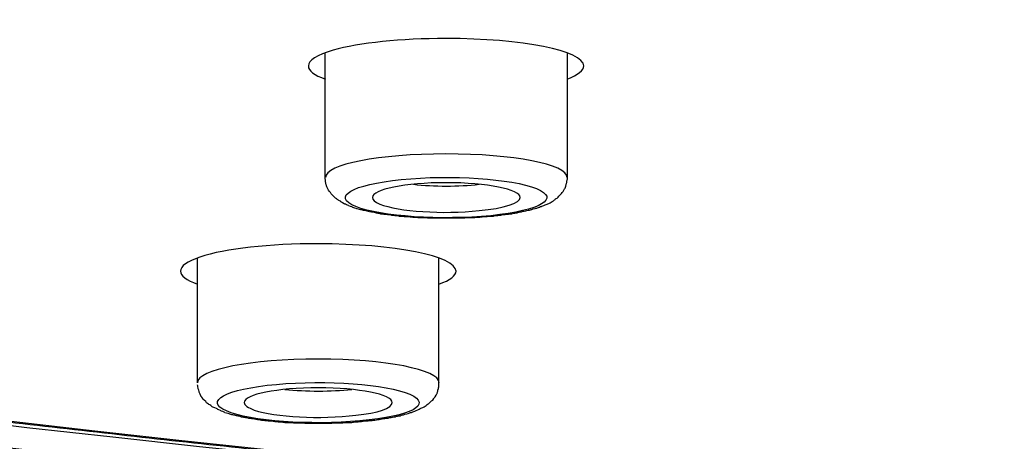
# Model space of a CAD drawing. Units: millimetres. Extents: x -1202 to 1415, y -1585 to 1911.
# Drawn here: x -673 to -658, y 719 to 725 of the extents above; entities that cross this region are included whole.
import ezdxf

# ---------------------------------------------------------------- set-up
doc = ezdxf.new("R2010")
doc.units = ezdxf.units.MM
doc.header["$MEASUREMENT"] = 0
doc.layers.add('Layer 1', color=7, linetype='Continuous')

msp = doc.modelspace()

# ---------------------------------------------------------------- linework, layer by layer
at = {"layer": 'Layer 1', "lineweight": 25}
for points in [[(-668.37, 722.684), (-668.37, 724.557)], [(-664.742, 722.684), (-664.742, 724.557)], [(-670.28, 719.611), (-670.28, 721.478)], [(-666.667, 719.611), (-666.667, 721.478)]]:
    msp.add_lwpolyline(points, dxfattribs=at)
for points, knots in [([(-596.884, 712.163), (-520.601, 713.923), (-465.927, 727.68), (-474.765, 742.886), (-483.596, 758.098), (-552.595, 768.995), (-628.878, 767.234), (-705.16, 765.474), (-759.841, 751.717), (-751.004, 736.511), (-742.173, 721.306), (-673.166, 710.402), (-596.884, 712.163)], [0, 0, 0, 0, 1, 1, 1, 2, 2, 2, 3, 3, 3, 4, 4, 4, 4]), ([(-598.893, 715.62), (-532.179, 717.153), (-484.356, 729.185), (-492.086, 742.488), (-499.809, 755.791), (-560.155, 765.325), (-626.876, 763.784), (-693.589, 762.244), (-741.406, 750.212), (-733.683, 736.909), (-725.959, 723.606), (-665.606, 714.072), (-598.893, 715.62)], [0, 0, 0, 0, 1, 1, 1, 2, 2, 2, 3, 3, 3, 4, 4, 4, 4]), ([(-599.099, 715.961), (-533.337, 717.48), (-486.201, 729.342), (-493.811, 742.446), (-501.435, 755.557), (-560.915, 764.955), (-626.67, 763.436), (-692.432, 761.917), (-739.568, 750.063), (-731.944, 736.951), (-724.334, 723.84), (-664.847, 714.441), (-599.099, 715.961)], [0, 0, 0, 0, 1, 1, 1, 2, 2, 2, 3, 3, 3, 4, 4, 4, 4]), ([(-733.214, 742.786), (-741.08, 729.533), (-693.575, 717.522), (-627.117, 715.954), (-560.659, 714.392), (-500.413, 723.861), (-492.555, 737.108), (-491.44, 738.996), (-491.44, 740.898), (-492.555, 742.786)], [0, 0, 0, 0, 1, 1, 1, 2, 2, 2, 3, 3, 3, 3]), ([(-753.745, 741.478), (-753.745, 741.293), (-753.738, 741.116), (-753.724, 740.938), (-753.71, 740.761), (-753.688, 740.577), (-753.66, 740.399), (-753.631, 740.186), (-753.589, 739.966), (-753.532, 739.753), (-753.497, 739.604), (-753.454, 739.448), (-753.418, 739.299), (-753.355, 739.1), (-753.284, 738.901), (-753.213, 738.71), (-753.142, 738.511), (-753.056, 738.319), (-752.964, 738.127), (-752.858, 737.915), (-752.751, 737.695), (-752.631, 737.481), (-752.51, 737.269), (-752.382, 737.056), (-752.247, 736.85), (-752.148, 736.708), (-752.048, 736.566), (-751.949, 736.424), (-751.843, 736.282), (-751.736, 736.14), (-751.63, 736.005), (-751.516, 735.863), (-751.395, 735.721), (-751.282, 735.586), (-751.161, 735.451), (-751.04, 735.309), (-750.913, 735.182), (-750.785, 735.04), (-750.657, 734.905), (-750.515, 734.77), (-750.38, 734.635), (-750.238, 734.493), (-750.103, 734.365), (-749.954, 734.23), (-749.812, 734.095), (-749.656, 733.961), (-749.507, 733.833), (-749.351, 733.698), (-749.195, 733.57), (-748.939, 733.357), (-748.677, 733.151), (-748.407, 732.946), (-748.123, 732.74), (-747.846, 732.534), (-747.555, 732.335), (-747.264, 732.129), (-746.959, 731.93), (-746.653, 731.732), (-746.341, 731.533), (-746.029, 731.334), (-745.702, 731.142), (-745.432, 730.979), (-745.156, 730.816), (-744.872, 730.66), (-744.588, 730.504), (-744.297, 730.34), (-744.006, 730.184), (-743.707, 730.028), (-743.402, 729.871), (-743.104, 729.716), (-742.799, 729.56), (-742.487, 729.403), (-742.167, 729.254), (-741.841, 729.098), (-741.514, 728.942), (-741.187, 728.793), (-740.847, 728.637), (-740.506, 728.488), (-740.165, 728.339), (-739.825, 728.182), (-739.47, 728.033), (-739.122, 727.884), (-738.753, 727.735), (-738.391, 727.586), (-738.029, 727.437), (-737.681, 727.295), (-737.326, 727.16), (-736.971, 727.025), (-736.602, 726.883), (-736.247, 726.748), (-735.878, 726.613), (-735.509, 726.472), (-735.132, 726.336), (-734.763, 726.209), (-734.373, 726.067), (-733.989, 725.932), (-733.606, 725.804), (-733.209, 725.669), (-732.811, 725.534), (-732.421, 725.407), (-732.016, 725.272), (-731.604, 725.137), (-731.2, 725.009), (-730.781, 724.882), (-730.369, 724.746), (-729.95, 724.619), (-729.524, 724.491), (-729.098, 724.363), (-728.673, 724.236), (-728.218, 724.1), (-727.764, 723.973), (-727.31, 723.845), (-726.848, 723.71), (-726.38, 723.582), (-725.918, 723.454), (-725.443, 723.32), (-724.967, 723.192), (-724.491, 723.064), (-724.009, 722.936), (-723.526, 722.808), (-723.029, 722.688), (-722.539, 722.56), (-722.042, 722.432), (-721.545, 722.312), (-721.041, 722.184), (-720.53, 722.063), (-720.026, 721.943), (-719.508, 721.822), (-718.99, 721.701), (-718.479, 721.58), (-717.953, 721.46), (-717.421, 721.339), (-716.896, 721.218), (-716.335, 721.098), (-715.774, 720.977), (-715.213, 720.856), (-714.645, 720.729), (-714.078, 720.608), (-713.51, 720.494), (-713.091, 720.409), (-712.679, 720.324), (-712.275, 720.239), (-711.856, 720.154), (-711.444, 720.076), (-711.025, 719.99), (-710.599, 719.905), (-710.18, 719.827), (-709.755, 719.742), (-709.336, 719.664), (-708.903, 719.579), (-708.484, 719.5), (-708.044, 719.422), (-707.611, 719.337), (-707.185, 719.259), (-706.745, 719.181), (-706.312, 719.103), (-705.871, 719.025), (-705.431, 718.947), (-704.991, 718.869), (-704.551, 718.791), (-704.104, 718.713), (-703.657, 718.635), (-703.209, 718.564), (-702.599, 718.457), (-701.989, 718.358), (-701.385, 718.258), (-700.76, 718.159), (-700.143, 718.06), (-699.525, 717.96), (-698.894, 717.861), (-698.269, 717.761), (-697.637, 717.669), (-696.998, 717.57), (-696.366, 717.477), (-695.735, 717.378), (-695.089, 717.286), (-694.443, 717.194), (-693.797, 717.101), (-693.144, 717.009), (-692.498, 716.917), (-691.844, 716.831), (-691.184, 716.739), (-690.524, 716.654), (-689.864, 716.561), (-689.204, 716.477), (-688.537, 716.391), (-687.869, 716.306), (-687.195, 716.221), (-686.52, 716.136), (-685.846, 716.051), (-685.165, 715.965), (-684.49, 715.887), (-683.809, 715.809), (-683.12, 715.724), (-682.432, 715.646), (-681.743, 715.568), (-681.047, 715.49), (-680.359, 715.412), (-679.663, 715.341), (-678.96, 715.263), (-678.265, 715.185), (-677.562, 715.113), (-676.852, 715.042), (-676.149, 714.971), (-675.439, 714.901), (-674.73, 714.822), (-674.013, 714.759), (-673.296, 714.688), (-672.586, 714.617), (-671.862, 714.553), (-671.145, 714.489), (-670.421, 714.418), (-669.704, 714.354), (-668.973, 714.29), (-668.241, 714.226), (-667.517, 714.162), (-666.786, 714.106), (-666.048, 714.042), (-665.31, 713.985), (-664.578, 713.921), (-663.84, 713.864), (-663.102, 713.808), (-662.357, 713.75), (-661.618, 713.694), (-660.866, 713.637), (-660.128, 713.587), (-659.382, 713.531), (-658.63, 713.481), (-657.884, 713.431), (-657.125, 713.381), (-656.372, 713.325), (-655.62, 713.282), (-654.867, 713.232), (-654.101, 713.183), (-653.348, 713.14), (-652.582, 713.091), (-651.822, 713.048), (-651.063, 713.005), (-650.296, 712.963), (-649.536, 712.92), (-648.763, 712.877), (-648.003, 712.835), (-647.236, 712.799), (-646.463, 712.757), (-645.689, 712.721), (-644.915, 712.686), (-644.148, 712.65), (-643.375, 712.615), (-642.594, 712.579), (-641.82, 712.551), (-641.046, 712.516), (-640.265, 712.48), (-639.492, 712.451), (-638.704, 712.423), (-637.93, 712.395), (-637.149, 712.367), (-636.361, 712.338), (-635.587, 712.309), (-634.807, 712.288), (-634.019, 712.26), (-633.231, 712.239), (-632.45, 712.217), (-631.662, 712.196), (-630.874, 712.175), (-630.093, 712.153), (-629.298, 712.132), (-628.51, 712.118), (-627.729, 712.097), (-626.934, 712.082), (-626.146, 712.068), (-625.358, 712.054), (-624.563, 712.04), (-623.775, 712.026), (-622.987, 712.011), (-622.192, 712.004), (-621.397, 711.997), (-620.609, 711.983), (-619.814, 711.976), (-619.019, 711.969), (-618.231, 711.962), (-617.436, 711.955), (-616.641, 711.955), (-615.853, 711.948), (-615.051, 711.948), (-614.263, 711.941), (-613.475, 711.941), (-612.673, 711.941), (-611.885, 711.941), (-611.09, 711.941), (-610.295, 711.948), (-609.5, 711.948), (-608.712, 711.955), (-607.924, 711.962), (-607.122, 711.969), (-606.334, 711.976), (-605.546, 711.983), (-604.744, 711.99), (-603.956, 711.997), (-603.168, 712.011), (-602.373, 712.019), (-601.585, 712.033), (-600.797, 712.047), (-600.002, 712.061), (-599.214, 712.075), (-598.426, 712.09), (-597.631, 712.111), (-596.843, 712.125)], [0, 0, 0, 0, 1, 1, 1, 2, 2, 2, 3, 3, 3, 4, 4, 4, 5, 5, 5, 6, 6, 6, 7, 7, 7, 8, 8, 8, 9, 9, 9, 10, 10, 10, 11, 11, 11, 12, 12, 12, 13, 13, 13, 14, 14, 14, 15, 15, 15, 16, 16, 16, 17, 17, 17, 18, 18, 18, 19, 19, 19, 20, 20, 20, 21, 21, 21, 22, 22, 22, 23, 23, 23, 24, 24, 24, 25, 25, 25, 26, 26, 26, 27, 27, 27, 28, 28, 28, 29, 29, 29, 30, 30, 30, 31, 31, 31, 32, 32, 32, 33, 33, 33, 34, 34, 34, 35, 35, 35, 36, 36, 36, 37, 37, 37, 38, 38, 38, 39, 39, 39, 40, 40, 40, 41, 41, 41, 42, 42, 42, 43, 43, 43, 44, 44, 44, 45, 45, 45, 46, 46, 46, 47, 47, 47, 48, 48, 48, 49, 49, 49, 50, 50, 50, 51, 51, 51, 52, 52, 52, 53, 53, 53, 54, 54, 54, 55, 55, 55, 56, 56, 56, 57, 57, 57, 58, 58, 58, 59, 59, 59, 60, 60, 60, 61, 61, 61, 62, 62, 62, 63, 63, 63, 64, 64, 64, 65, 65, 65, 66, 66, 66, 67, 67, 67, 68, 68, 68, 69, 69, 69, 70, 70, 70, 71, 71, 71, 72, 72, 72, 73, 73, 73, 74, 74, 74, 75, 75, 75, 76, 76, 76, 77, 77, 77, 78, 78, 78, 79, 79, 79, 80, 80, 80, 81, 81, 81, 82, 82, 82, 83, 83, 83, 84, 84, 84, 85, 85, 85, 86, 86, 86, 87, 87, 87, 88, 88, 88, 89, 89, 89, 90, 90, 90, 91, 91, 91, 92, 92, 92, 93, 93, 93, 94, 94, 94, 95, 95, 95, 96, 96, 96, 97, 97, 97, 98, 98, 98, 99, 99, 99, 100, 100, 100, 101, 101, 101, 102, 102, 102, 102]), ([(-732.35, 737.127), (-732.229, 736.935), (-732.108, 736.743), (-731.973, 736.559), (-731.846, 736.367), (-731.697, 736.175), (-731.547, 735.998), (-731.398, 735.82), (-731.256, 735.65), (-731.1, 735.487), (-730.951, 735.331), (-730.802, 735.174), (-730.653, 735.033), (-730.49, 734.876), (-730.334, 734.72), (-730.163, 734.578), (-729.972, 734.408), (-729.78, 734.244), (-729.581, 734.089), (-729.375, 733.918), (-729.169, 733.755), (-728.949, 733.598), (-728.729, 733.435), (-728.509, 733.272), (-728.282, 733.116), (-728.034, 732.952), (-727.799, 732.789), (-727.551, 732.64), (-727.345, 732.498), (-727.125, 732.371), (-726.912, 732.243), (-726.727, 732.129), (-726.529, 732.015), (-726.344, 731.909), (-726.152, 731.796), (-725.947, 731.682), (-725.755, 731.576), (-725.549, 731.462), (-725.35, 731.355), (-725.137, 731.249), (-724.924, 731.135), (-724.719, 731.029), (-724.498, 730.922), (-724.278, 730.809), (-724.065, 730.702), (-723.845, 730.596), (-723.611, 730.482), (-723.384, 730.376), (-723.157, 730.269), (-722.923, 730.163), (-722.688, 730.056), (-722.447, 729.95), (-722.206, 729.843), (-721.964, 729.737), (-721.723, 729.63), (-721.361, 729.481), (-721.006, 729.332), (-720.644, 729.183), (-720.332, 729.063), (-720.026, 728.942), (-719.721, 728.821), (-719.402, 728.693), (-719.089, 728.573), (-718.77, 728.452), (-718.436, 728.331), (-718.11, 728.211), (-717.776, 728.097), (-717.435, 727.976), (-717.102, 727.855), (-716.768, 727.735), (-716.413, 727.614), (-716.065, 727.501), (-715.717, 727.387), (-715.355, 727.267), (-714.993, 727.153), (-714.638, 727.032), (-714.269, 726.919), (-713.9, 726.805), (-713.531, 726.691), (-713.155, 726.571), (-712.779, 726.457), (-712.395, 726.351), (-712.04, 726.244), (-711.678, 726.138), (-711.316, 726.031), (-710.947, 725.932), (-710.578, 725.826), (-710.216, 725.726), (-709.84, 725.619), (-709.463, 725.52), (-709.08, 725.414), (-708.704, 725.314), (-708.313, 725.215), (-707.93, 725.115), (-707.54, 725.009), (-707.149, 724.917), (-706.752, 724.817), (-706.361, 724.711), (-705.957, 724.619), (-705.552, 724.519), (-705.147, 724.42), (-704.743, 724.32), (-704.338, 724.228), (-703.919, 724.129), (-703.501, 724.037), (-703.089, 723.937), (-702.833, 723.88), (-702.571, 723.823), (-702.308, 723.767), (-701.854, 723.66), (-701.392, 723.561), (-700.931, 723.462), (-700.469, 723.362), (-699.994, 723.263), (-699.525, 723.164), (-699.043, 723.064), (-698.574, 722.972), (-698.098, 722.872), (-697.609, 722.773), (-697.126, 722.681), (-696.643, 722.589), (-696.139, 722.489), (-695.649, 722.397), (-695.16, 722.304), (-694.656, 722.205), (-694.152, 722.113), (-693.655, 722.028), (-693.144, 721.928), (-692.632, 721.843), (-692.128, 721.751), (-691.61, 721.658), (-691.085, 721.574), (-690.574, 721.481), (-690.049, 721.396), (-689.523, 721.311), (-688.998, 721.226), (-688.466, 721.133), (-687.933, 721.048), (-687.408, 720.963), (-686.868, 720.885), (-686.322, 720.8), (-685.782, 720.714), (-685.236, 720.629), (-684.696, 720.551), (-684.15, 720.473), (-683.596, 720.388), (-683.042, 720.31), (-682.488, 720.232), (-681.928, 720.146), (-681.367, 720.076), (-680.806, 719.997), (-680.245, 719.919), (-679.677, 719.841), (-679.109, 719.77), (-678.542, 719.692), (-677.967, 719.621), (-677.392, 719.543), (-676.817, 719.472), (-676.227, 719.401), (-675.66, 719.33), (-675.063, 719.259), (-674.481, 719.188), (-673.892, 719.117), (-673.303, 719.046), (-672.714, 718.982), (-672.124, 718.912), (-671.528, 718.847), (-670.925, 718.776), (-670.335, 718.713), (-669.739, 718.649), (-669.136, 718.585), (-668.532, 718.521), (-667.922, 718.457), (-667.311, 718.393), (-666.708, 718.336), (-666.09, 718.272), (-665.48, 718.216), (-664.862, 718.152), (-664.245, 718.095), (-663.627, 718.038), (-663.01, 717.981), (-662.385, 717.925), (-661.76, 717.868), (-661.143, 717.811), (-660.518, 717.761), (-659.886, 717.704), (-659.262, 717.655), (-658.63, 717.598), (-657.998, 717.548), (-657.359, 717.499), (-656.727, 717.449), (-656.095, 717.399), (-655.457, 717.35), (-654.818, 717.3), (-654.172, 717.257), (-653.533, 717.207), (-652.887, 717.158), (-652.248, 717.115), (-651.602, 717.073), (-650.956, 717.03), (-650.303, 716.988), (-649.657, 716.945), (-649.011, 716.902), (-648.351, 716.86), (-647.698, 716.824), (-647.045, 716.782), (-646.385, 716.746), (-645.739, 716.711), (-645.078, 716.668), (-644.418, 716.633), (-643.758, 716.597), (-643.105, 716.561), (-642.438, 716.526), (-641.777, 716.498), (-641.11, 716.462), (-640.45, 716.434), (-639.79, 716.405), (-639.115, 716.37), (-638.448, 716.342), (-637.788, 716.313), (-637.121, 716.285), (-636.446, 716.256), (-635.779, 716.235), (-635.112, 716.207), (-634.437, 716.178), (-633.763, 716.157), (-633.089, 716.136), (-632.421, 716.114), (-631.747, 716.093), (-631.066, 716.072), (-630.398, 716.051), (-629.717, 716.029), (-629.042, 716.008), (-628.361, 715.994), (-627.694, 715.973), (-627.012, 715.958), (-626.331, 715.944), (-625.656, 715.93), (-624.975, 715.916), (-624.293, 715.902), (-623.612, 715.887), (-622.938, 715.873), (-622.256, 715.866), (-621.575, 715.859), (-620.893, 715.845), (-620.212, 715.837), (-619.53, 715.831), (-618.849, 715.824), (-618.167, 715.816), (-617.486, 715.809), (-616.797, 715.802), (-616.123, 715.802), (-615.434, 715.795), (-614.753, 715.795), (-614.071, 715.795), (-613.39, 715.795), (-612.701, 715.795), (-612.027, 715.795), (-611.338, 715.795), (-610.657, 715.795), (-609.975, 715.802), (-609.294, 715.802), (-608.612, 715.809), (-607.924, 715.816), (-607.249, 715.816), (-606.561, 715.824), (-605.879, 715.831), (-605.205, 715.845), (-604.516, 715.852), (-603.835, 715.859), (-603.161, 715.873), (-602.479, 715.88), (-601.798, 715.894), (-601.123, 715.909), (-600.442, 715.923), (-599.76, 715.937), (-599.079, 715.951)], [0, 0, 0, 0, 1, 1, 1, 2, 2, 2, 3, 3, 3, 4, 4, 4, 5, 5, 5, 6, 6, 6, 7, 7, 7, 8, 8, 8, 9, 9, 9, 10, 10, 10, 11, 11, 11, 12, 12, 12, 13, 13, 13, 14, 14, 14, 15, 15, 15, 16, 16, 16, 17, 17, 17, 18, 18, 18, 19, 19, 19, 20, 20, 20, 21, 21, 21, 22, 22, 22, 23, 23, 23, 24, 24, 24, 25, 25, 25, 26, 26, 26, 27, 27, 27, 28, 28, 28, 29, 29, 29, 30, 30, 30, 31, 31, 31, 32, 32, 32, 33, 33, 33, 34, 34, 34, 35, 35, 35, 36, 36, 36, 37, 37, 37, 38, 38, 38, 39, 39, 39, 40, 40, 40, 41, 41, 41, 42, 42, 42, 43, 43, 43, 44, 44, 44, 45, 45, 45, 46, 46, 46, 47, 47, 47, 48, 48, 48, 49, 49, 49, 50, 50, 50, 51, 51, 51, 52, 52, 52, 53, 53, 53, 54, 54, 54, 55, 55, 55, 56, 56, 56, 57, 57, 57, 58, 58, 58, 59, 59, 59, 60, 60, 60, 61, 61, 61, 62, 62, 62, 63, 63, 63, 64, 64, 64, 65, 65, 65, 66, 66, 66, 67, 67, 67, 68, 68, 68, 69, 69, 69, 70, 70, 70, 71, 71, 71, 72, 72, 72, 73, 73, 73, 74, 74, 74, 75, 75, 75, 76, 76, 76, 77, 77, 77, 78, 78, 78, 79, 79, 79, 80, 80, 80, 81, 81, 81, 82, 82, 82, 83, 83, 83, 84, 84, 84, 85, 85, 85, 86, 86, 86, 87, 87, 87, 88, 88, 88, 89, 89, 89, 90, 90, 90, 91, 91, 91, 92, 92, 92, 92]), ([(-664.498, 724.357), (-664.498, 724.584), (-665.42, 724.769), (-666.563, 724.769), (-667.231, 724.769), (-667.862, 724.705), (-668.253, 724.592)], [0, 0, 0, 0, 1, 1, 1, 2, 2, 2, 2]), ([(-664.747, 722.685), (-664.747, 722.884), (-665.556, 723.04), (-666.564, 723.04), (-667.558, 723.04), (-668.367, 722.884), (-668.367, 722.685)], [0, 0, 0, 0, 1, 1, 1, 2, 2, 2, 2]), ([(-668.023, 722.266), (-668.065, 722.287), (-668.072, 722.287), (-668.087, 722.294), (-668.129, 722.315), (-668.136, 722.323), (-668.143, 722.33), (-668.158, 722.337), (-668.172, 722.344), (-668.179, 722.351), (-668.193, 722.358), (-668.2, 722.372), (-668.214, 722.379), (-668.229, 722.393), (-668.243, 722.401), (-668.257, 722.415), (-668.292, 722.457), (-668.3, 722.472), (-668.307, 722.479), (-668.328, 722.507), (-668.328, 722.514), (-668.335, 722.528), (-668.349, 722.557), (-668.349, 722.571), (-668.356, 722.578), (-668.363, 722.606), (-668.363, 722.613), (-668.363, 722.628), (-668.371, 722.663), (-668.371, 722.67), (-668.371, 722.684)], [0, 0, 0, 0, 1, 1, 1, 2, 2, 2, 3, 3, 3, 4, 4, 4, 5, 5, 5, 6, 6, 6, 7, 7, 7, 8, 8, 8, 9, 9, 9, 10, 10, 10, 10]), ([(-667.911, 722.25), (-667.535, 722.101), (-666.634, 722.044), (-665.888, 722.115), (-665.143, 722.193), (-664.838, 722.371), (-665.207, 722.52), (-665.576, 722.669), (-666.484, 722.733), (-667.23, 722.655), (-667.975, 722.583), (-668.28, 722.399), (-667.911, 722.25)], [0, 0, 0, 0, 1, 1, 1, 2, 2, 2, 3, 3, 3, 4, 4, 4, 4]), ([(-668.023, 722.266), (-667.98, 722.252), (-667.966, 722.252), (-667.959, 722.244), (-667.909, 722.23), (-667.902, 722.223), (-667.895, 722.223), (-667.845, 722.209), (-667.831, 722.209), (-667.817, 722.202), (-667.81, 722.202), (-667.796, 722.195), (-667.781, 722.195), (-667.767, 722.195), (-667.753, 722.187), (-667.746, 722.187), (-667.682, 722.174), (-667.661, 722.174), (-667.639, 722.166), (-667.618, 722.159), (-667.597, 722.159), (-667.583, 722.152), (-667.568, 722.152), (-667.554, 722.152), (-667.54, 722.145), (-667.526, 722.145), (-667.505, 722.145), (-667.49, 722.138), (-667.476, 722.138), (-667.462, 722.138), (-667.448, 722.138), (-667.434, 722.131), (-667.412, 722.131), (-667.398, 722.131), (-667.384, 722.124), (-667.37, 722.124), (-667.348, 722.124), (-667.334, 722.124), (-667.32, 722.116), (-667.306, 722.116), (-667.284, 722.116), (-667.277, 722.116), (-667.263, 722.109), (-667.242, 722.109), (-667.228, 722.109), (-667.213, 722.109), (-667.192, 722.103), (-667.178, 722.103), (-667.157, 722.103), (-667.142, 722.103), (-667.128, 722.103), (-667.107, 722.103), (-667.093, 722.095), (-667.071, 722.095), (-667.057, 722.095), (-667.036, 722.095), (-667.022, 722.095), (-667.008, 722.095), (-666.993, 722.088), (-666.972, 722.088), (-666.958, 722.088), (-666.937, 722.088), (-666.922, 722.088), (-666.901, 722.088), (-666.887, 722.088), (-666.866, 722.088), (-666.851, 722.088), (-666.83, 722.081), (-666.816, 722.081), (-666.795, 722.081), (-666.78, 722.081), (-666.759, 722.081), (-666.738, 722.081), (-666.724, 722.081), (-666.702, 722.081), (-666.695, 722.081), (-666.674, 722.081), (-666.66, 722.081), (-666.638, 722.081), (-666.638, 722.081), (-666.582, 722.081), (-666.582, 722.081), (-666.582, 722.081), (-666.532, 722.081), (-666.532, 722.081), (-666.532, 722.081), (-666.475, 722.081), (-666.475, 722.081), (-666.454, 722.081), (-666.44, 722.081), (-666.418, 722.081), (-666.411, 722.081), (-666.39, 722.081), (-666.369, 722.081), (-666.355, 722.081), (-666.333, 722.081), (-666.319, 722.081), (-666.298, 722.081), (-666.284, 722.081), (-666.262, 722.088), (-666.248, 722.088), (-666.227, 722.088), (-666.213, 722.088), (-666.191, 722.088), (-666.177, 722.088), (-666.156, 722.088), (-666.142, 722.088), (-666.12, 722.088), (-666.106, 722.095), (-666.092, 722.095), (-666.078, 722.095), (-666.056, 722.095), (-666.042, 722.095), (-666.021, 722.095), (-666.007, 722.103), (-665.985, 722.103), (-665.971, 722.103), (-665.957, 722.103), (-665.936, 722.103), (-665.922, 722.109), (-665.9, 722.109), (-665.886, 722.109), (-665.872, 722.109), (-665.851, 722.109), (-665.836, 722.116), (-665.829, 722.116), (-665.808, 722.116), (-665.794, 722.116), (-665.78, 722.124), (-665.765, 722.124), (-665.744, 722.124), (-665.73, 722.124), (-665.716, 722.131), (-665.701, 722.131), (-665.68, 722.131), (-665.666, 722.138), (-665.652, 722.138), (-665.638, 722.138), (-665.623, 722.138), (-665.609, 722.145), (-665.588, 722.145), (-665.574, 722.145), (-665.559, 722.152), (-665.545, 722.152), (-665.531, 722.152), (-665.517, 722.159), (-665.51, 722.159), (-665.496, 722.159), (-665.481, 722.166), (-665.467, 722.166), (-665.453, 722.174), (-665.439, 722.174), (-665.425, 722.174), (-665.41, 722.181), (-665.396, 722.181), (-665.382, 722.181), (-665.368, 722.187), (-665.354, 722.187), (-665.347, 722.195), (-665.332, 722.195), (-665.318, 722.195), (-665.304, 722.202), (-665.297, 722.202), (-665.283, 722.209), (-665.268, 722.209), (-665.254, 722.216), (-665.212, 722.23), (-665.205, 722.23), (-665.19, 722.23), (-665.148, 722.252), (-665.134, 722.252), (-665.126, 722.259), (-665.077, 722.273), (-665.063, 722.28), (-665.048, 722.287), (-665.034, 722.294), (-665.013, 722.301), (-664.999, 722.308), (-664.956, 722.337), (-664.942, 722.344), (-664.935, 722.351), (-664.928, 722.358), (-664.914, 722.372), (-664.899, 722.379), (-664.871, 722.401), (-664.864, 722.415), (-664.85, 722.429), (-664.821, 722.457), (-664.814, 722.472), (-664.807, 722.479), (-664.793, 722.507), (-664.786, 722.514), (-664.779, 722.528), (-664.772, 722.55), (-664.764, 722.564), (-664.764, 722.578), (-664.75, 722.613), (-664.75, 722.621), (-664.75, 722.628), (-664.743, 722.663), (-664.743, 722.67), (-664.743, 722.684)], [0, 0, 0, 0, 1, 1, 1, 2, 2, 2, 3, 3, 3, 4, 4, 4, 5, 5, 5, 6, 6, 6, 7, 7, 7, 8, 8, 8, 9, 9, 9, 10, 10, 10, 11, 11, 11, 12, 12, 12, 13, 13, 13, 14, 14, 14, 15, 15, 15, 16, 16, 16, 17, 17, 17, 18, 18, 18, 19, 19, 19, 20, 20, 20, 21, 21, 21, 22, 22, 22, 23, 23, 23, 24, 24, 24, 25, 25, 25, 26, 26, 26, 27, 27, 27, 28, 28, 28, 29, 29, 29, 30, 30, 30, 31, 31, 31, 32, 32, 32, 33, 33, 33, 34, 34, 34, 35, 35, 35, 36, 36, 36, 37, 37, 37, 38, 38, 38, 39, 39, 39, 40, 40, 40, 41, 41, 41, 42, 42, 42, 43, 43, 43, 44, 44, 44, 45, 45, 45, 46, 46, 46, 47, 47, 47, 48, 48, 48, 49, 49, 49, 50, 50, 50, 51, 51, 51, 52, 52, 52, 53, 53, 53, 54, 54, 54, 55, 55, 55, 56, 56, 56, 57, 57, 57, 58, 58, 58, 59, 59, 59, 60, 60, 60, 61, 61, 61, 62, 62, 62, 63, 63, 63, 64, 64, 64, 65, 65, 65, 66, 66, 66, 67, 67, 67, 67]), ([(-665.449, 722.389), (-665.449, 722.509), (-665.946, 722.609), (-666.564, 722.609), (-667.167, 722.609), (-667.664, 722.509), (-667.664, 722.389)], [0, 0, 0, 0, 1, 1, 1, 2, 2, 2, 2]), ([(-667.551, 722.289), (-667.274, 722.176), (-666.607, 722.133), (-666.067, 722.19), (-665.684, 722.226), (-665.449, 722.304), (-665.449, 722.389)], [0, 0, 0, 0, 1, 1, 1, 2, 2, 2, 2]), ([(-666.411, 721.282), (-666.411, 721.509), (-667.334, 721.694), (-668.477, 721.694), (-669.194, 721.694), (-669.868, 721.623), (-670.245, 721.495)], [0, 0, 0, 0, 1, 1, 1, 2, 2, 2, 2]), ([(-666.663, 719.611), (-666.663, 719.81), (-667.473, 719.966), (-668.473, 719.966), (-669.474, 719.966), (-670.284, 719.81), (-670.284, 719.611)], [0, 0, 0, 0, 1, 1, 1, 2, 2, 2, 2]), ([(-669.778, 719.162), (-669.352, 719.02), (-668.429, 718.97), (-667.713, 719.056), (-666.988, 719.134), (-666.747, 719.318), (-667.173, 719.467), (-667.592, 719.609), (-668.515, 719.659), (-669.239, 719.574), (-669.956, 719.489), (-670.197, 719.304), (-669.778, 719.162)], [0, 0, 0, 0, 1, 1, 1, 2, 2, 2, 3, 3, 3, 4, 4, 4, 4]), ([(-669.875, 719.168), (-669.826, 719.154), (-669.819, 719.154), (-669.804, 719.147), (-669.755, 719.133), (-669.748, 719.133), (-669.734, 719.133), (-669.712, 719.126), (-669.698, 719.119), (-669.677, 719.119), (-669.655, 719.111), (-669.641, 719.111), (-669.627, 719.104), (-669.613, 719.104), (-669.599, 719.097), (-669.577, 719.097), (-669.57, 719.09), (-669.556, 719.09), (-669.542, 719.09), (-669.528, 719.083), (-669.506, 719.083), (-669.492, 719.083), (-669.478, 719.076), (-669.464, 719.076), (-669.45, 719.076), (-669.435, 719.069), (-669.421, 719.069), (-669.407, 719.069), (-669.393, 719.062), (-669.371, 719.062), (-669.357, 719.062), (-669.35, 719.054), (-669.336, 719.054), (-669.322, 719.054), (-669.3, 719.054), (-669.286, 719.054), (-669.272, 719.048), (-669.258, 719.048), (-669.237, 719.048), (-669.222, 719.041), (-669.208, 719.041), (-669.187, 719.041), (-669.173, 719.041), (-669.159, 719.041), (-669.137, 719.033), (-669.123, 719.033), (-669.109, 719.033), (-669.088, 719.033), (-669.073, 719.026), (-669.059, 719.026), (-669.045, 719.026), (-669.031, 719.026), (-669.009, 719.026), (-668.995, 719.019), (-668.974, 719.019), (-668.96, 719.019), (-668.938, 719.019), (-668.924, 719.019), (-668.903, 719.019), (-668.889, 719.019), (-668.867, 719.019), (-668.853, 719.012), (-668.832, 719.012), (-668.818, 719.012), (-668.796, 719.012), (-668.782, 719.012), (-668.761, 719.012), (-668.754, 719.012), (-668.733, 719.012), (-668.718, 719.012), (-668.697, 719.012), (-668.683, 719.012), (-668.662, 719.005), (-668.64, 719.005), (-668.626, 719.005), (-668.605, 719.005), (-668.591, 719.005), (-668.569, 719.005), (-668.555, 719.005), (-668.555, 719.005), (-668.498, 719.005), (-668.498, 719.005), (-668.498, 719.005), (-668.449, 719.005), (-668.449, 719.005), (-668.449, 719.005), (-668.392, 719.005), (-668.392, 719.005), (-668.378, 719.005), (-668.356, 719.005), (-668.342, 719.005), (-668.321, 719.005), (-668.307, 719.005), (-668.285, 719.005), (-668.264, 719.012), (-668.25, 719.012), (-668.229, 719.012), (-668.214, 719.012), (-668.193, 719.012), (-668.179, 719.012), (-668.165, 719.012), (-668.151, 719.012), (-668.129, 719.012), (-668.115, 719.012), (-668.094, 719.012), (-668.08, 719.019), (-668.058, 719.019), (-668.044, 719.019), (-668.023, 719.019), (-668.009, 719.019), (-667.987, 719.019), (-667.973, 719.019), (-667.952, 719.019), (-667.938, 719.026), (-667.916, 719.026), (-667.902, 719.026), (-667.888, 719.026), (-667.874, 719.026), (-667.859, 719.033), (-667.838, 719.033), (-667.824, 719.033), (-667.81, 719.033), (-667.788, 719.041), (-667.774, 719.041), (-667.76, 719.041), (-667.739, 719.041), (-667.725, 719.041), (-667.71, 719.048), (-667.689, 719.048), (-667.675, 719.048), (-667.661, 719.048), (-667.646, 719.054), (-667.625, 719.054), (-667.611, 719.054), (-667.597, 719.054), (-667.583, 719.062), (-667.568, 719.062), (-667.554, 719.062), (-667.54, 719.069), (-667.526, 719.069), (-667.512, 719.069), (-667.497, 719.076), (-667.483, 719.076), (-667.469, 719.076), (-667.455, 719.083), (-667.434, 719.083), (-667.419, 719.083), (-667.405, 719.09), (-667.391, 719.09), (-667.377, 719.09), (-667.363, 719.097), (-667.348, 719.097), (-667.334, 719.104), (-667.32, 719.104), (-667.306, 719.111), (-667.277, 719.119), (-667.249, 719.119), (-667.242, 719.126), (-667.228, 719.126), (-667.213, 719.133), (-667.199, 719.133), (-667.192, 719.133), (-667.178, 719.14), (-667.128, 719.154), (-667.114, 719.154), (-667.107, 719.161), (-667.086, 719.168), (-667.072, 719.168), (-667.057, 719.175), (-667.036, 719.182), (-667.022, 719.19), (-667.008, 719.197), (-666.965, 719.211), (-666.951, 719.225), (-666.937, 719.232), (-666.915, 719.239), (-666.901, 719.246), (-666.887, 719.253), (-666.844, 719.282), (-666.83, 719.296), (-666.816, 719.303), (-666.78, 719.339), (-666.766, 719.346), (-666.759, 719.353), (-666.738, 719.388), (-666.731, 719.395), (-666.724, 719.402), (-666.702, 719.438), (-666.695, 719.445), (-666.695, 719.452), (-666.688, 719.488), (-666.681, 719.495), (-666.681, 719.502), (-666.674, 719.537), (-666.667, 719.545), (-666.667, 719.559), (-666.667, 719.559), (-666.667, 719.608), (-666.667, 719.608)], [0, 0, 0, 0, 1, 1, 1, 2, 2, 2, 3, 3, 3, 4, 4, 4, 5, 5, 5, 6, 6, 6, 7, 7, 7, 8, 8, 8, 9, 9, 9, 10, 10, 10, 11, 11, 11, 12, 12, 12, 13, 13, 13, 14, 14, 14, 15, 15, 15, 16, 16, 16, 17, 17, 17, 18, 18, 18, 19, 19, 19, 20, 20, 20, 21, 21, 21, 22, 22, 22, 23, 23, 23, 24, 24, 24, 25, 25, 25, 26, 26, 26, 27, 27, 27, 28, 28, 28, 29, 29, 29, 30, 30, 30, 31, 31, 31, 32, 32, 32, 33, 33, 33, 34, 34, 34, 35, 35, 35, 36, 36, 36, 37, 37, 37, 38, 38, 38, 39, 39, 39, 40, 40, 40, 41, 41, 41, 42, 42, 42, 43, 43, 43, 44, 44, 44, 45, 45, 45, 46, 46, 46, 47, 47, 47, 48, 48, 48, 49, 49, 49, 50, 50, 50, 51, 51, 51, 52, 52, 52, 53, 53, 53, 54, 54, 54, 55, 55, 55, 56, 56, 56, 57, 57, 57, 58, 58, 58, 59, 59, 59, 60, 60, 60, 61, 61, 61, 62, 62, 62, 63, 63, 63, 64, 64, 64, 65, 65, 65, 66, 66, 66, 66]), ([(-669.875, 719.168), (-669.918, 719.19), (-669.932, 719.19), (-669.939, 719.197), (-669.975, 719.211), (-669.989, 719.218), (-669.996, 719.225), (-670.039, 719.239), (-670.046, 719.246), (-670.06, 719.253), (-670.096, 719.282), (-670.11, 719.282), (-670.117, 719.289), (-670.145, 719.31), (-670.152, 719.317), (-670.159, 719.331), (-670.195, 719.36), (-670.202, 719.367), (-670.202, 719.374), (-670.23, 719.41), (-670.23, 719.41), (-670.23, 719.417), (-670.252, 719.459), (-670.252, 719.467), (-670.259, 719.48), (-670.266, 719.509), (-670.273, 719.523), (-670.273, 719.53), (-670.28, 719.566), (-670.28, 719.573), (-670.28, 719.58)], [0, 0, 0, 0, 1, 1, 1, 2, 2, 2, 3, 3, 3, 4, 4, 4, 5, 5, 5, 6, 6, 6, 7, 7, 7, 8, 8, 8, 9, 9, 9, 10, 10, 10, 10]), ([(-667.367, 719.316), (-667.367, 719.437), (-667.864, 719.536), (-668.474, 719.536), (-669.085, 719.536), (-669.582, 719.437), (-669.582, 719.316)], [0, 0, 0, 0, 1, 1, 1, 2, 2, 2, 2]), ([(-669.433, 719.203), (-669.12, 719.096), (-668.439, 719.061), (-667.913, 719.125), (-667.573, 719.16), (-667.367, 719.231), (-667.367, 719.316)], [0, 0, 0, 0, 1, 1, 1, 2, 2, 2, 2])]:
    msp.add_open_spline(points, degree=3, knots=knots, dxfattribs=at)
for points in [[(-668.253, 724.592), (-668.494, 724.521), (-668.622, 724.443), (-668.622, 724.357)], [(-668.622, 724.357), (-668.622, 724.286), (-668.537, 724.223), (-668.366, 724.158)], [(-664.746, 724.158), (-664.583, 724.223), (-664.498, 724.294), (-664.498, 724.357)], [(-667.05, 722.585), (-666.738, 722.55), (-666.376, 722.55), (-666.064, 722.585)], [(-667.664, 722.389), (-667.664, 722.353), (-667.629, 722.318), (-667.551, 722.289)], [(-670.245, 721.495), (-670.436, 721.431), (-670.536, 721.36), (-670.536, 721.282)], [(-670.536, 721.282), (-670.536, 721.218), (-670.45, 721.147), (-670.28, 721.09)], [(-666.667, 721.09), (-666.497, 721.147), (-666.411, 721.218), (-666.411, 721.282)], [(-668.974, 719.51), (-668.655, 719.481), (-668.285, 719.481), (-667.973, 719.51)], [(-669.582, 719.316), (-669.582, 719.274), (-669.525, 719.238), (-669.433, 719.203)]]:
    msp.add_open_spline(points, degree=3, dxfattribs=at)

doc.saveas('drawing.dxf')
